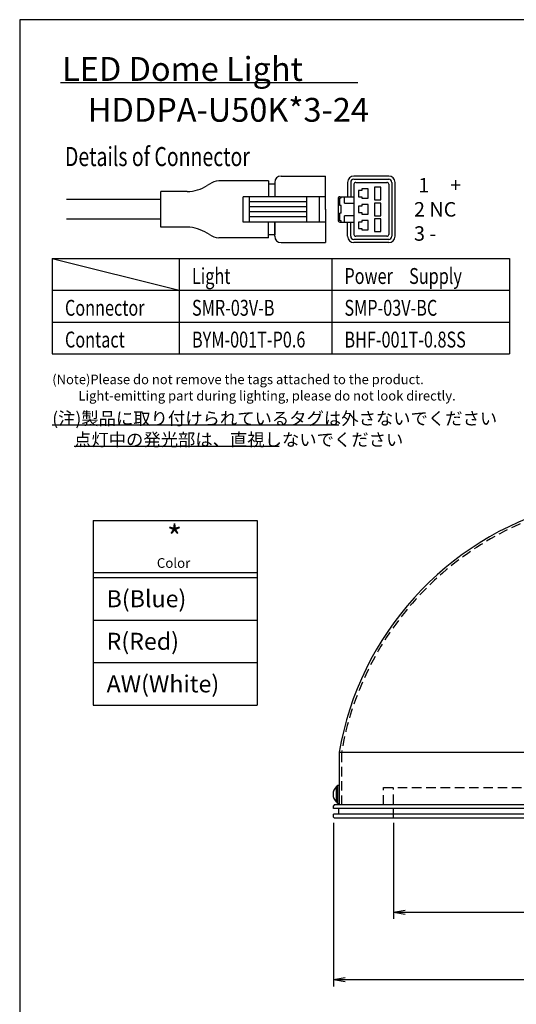
# Model space of a CAD drawing. Extents: x 24 to 576, y 7 to 797.
# Drawn here: x 24 to 243, y 364 to 797 of the extents above; entities that cross this region are included whole.
import ezdxf

# ---------------------------------------------------------------- set-up
doc = ezdxf.new("R2010")
doc.units = 0
doc.header["$LTSCALE"] = 0.5
doc.linetypes.add('HIDDEN', pattern=[12.6, 8.4, -4.2])
doc.layers.get('0').update_dxf_attribs({"linetype": 'CONTINUOUS'})
for name, color, linetype in [('1', 7, 'CONTINUOUS'), ('10', 3, 'CONTINUOUS'), ('11', 251, 'CONTINUOUS'), ('3', 214, 'CONTINUOUS'), ('6', 14, 'CONTINUOUS'), ('7', 4, 'CONTINUOUS'), ('9', 2, 'CONTINUOUS')]:
    doc.layers.add(name, color=color, linetype=linetype)
doc.styles.get("Standard").update_dxf_attribs({"font": 'txt', "bigfont": 'bigfont'})
doc.styles.add('ＭＳ_ゴシック', font='txt')
doc.dimstyles.get("Standard").update_dxf_attribs({"dimtxt": 0.18, "dimasz": 0.18, "dimexe": 0.18, "dimexo": 0.0625, "dimgap": 0.09, "dimtad": 0, "dimtih": 1, "dimtoh": 1, "dimdec": 4, "dimzin": 0, "dimtxsty": 'STANDARD', "dimcen": 0.09, "dimazin": 3, "dimtfac": 1, "dimtdec": 4, "dimtofl": 0, "dimtmove": 0, "dimatfit": 3, "dimtolj": 1, "dimtzin": 0})

# ---------------------------------------------------------------- blocks, each defined once
blk = doc.blocks.new('*G16')
at = {"layer": '1', "color": 7, "linetype": 'CONTINUOUS'}
for p, q in [((576.45, 797.36), (24.45, 797.36)), ((24.45, 797.36), (24.45, 27.36))]:
    blk.add_line(p, q, dxfattribs=at)
blk = doc.blocks.new('*G21')
at = {"layer": '6', "color": 14, "linetype": 'CONTINUOUS'}
for p, q in [((38.81, 618.9), (165.17, 618.9)), ((48.41, 609.56), (138.79, 609.56))]:
    blk.add_line(p, q, dxfattribs=at)
at = {"layer": '6', "color": 14, "linetype": 'CONTINUOUS', "char_height": 5.6, "attachment_point": 1}
for s, insert, width in [('{\\fＭＳ 明朝;\\T0.750000;(注)製品に取り付けられているタグは外さないでください}', (38.81, 624.5), 241.4813), ('{\\fＭＳ 明朝;\\T0.750000;点灯中の発光部は、直視しないでください}', (48.41, 615.16), 159.8738)]:
    blk.add_mtext(s, dxfattribs=dict(at, insert=insert, width=width))
at = {"layer": '6', "color": 14, "linetype": 'CONTINUOUS', "insert": (38.81, 615.16), "char_height": 5.6, "attachment_point": 1}
blk.add_mtext('{\\fＭＳ 明朝;\\T0.750000;\u3000\u3000}', dxfattribs=at)
blk = doc.blocks.new('*G22')
at = {"layer": '6', "color": 14, "linetype": 'CONTINUOUS', "char_height": 4.2, "attachment_point": 1}
for s, insert, width in [('{\\fＭＳ 明朝;\\T1.149645;(Note)Please do not remove the tags attached to the product.}', (38.81, 641), 295.7346), ('{\\fＭＳ 明朝;\\T1.044920;         Light-emitting part during lighting, please do not look directly.}', (38.81, 633.8), 293.1705)]:
    blk.add_mtext(s, dxfattribs=dict(at, insert=insert, width=width))
blk = doc.blocks.new('*G23')
at = {"layer": '6', "color": 14, "linetype": 'CONTINUOUS', "char_height": 6.3839, "attachment_point": 4}
for s, insert, width in [('{\\fＭＳ 明朝;\\T4.000000;1 }', (200.21, 724.45), 3.784), ('{\\fＭＳ 明朝;+}', (214.27, 724.45), 5.6442), ('{\\fＭＳ 明朝;\\T1.310922;2 NC}', (198.3, 713.81), 31.5862), ('{\\fＭＳ 明朝;\\T1.429453;3 -}', (198.3, 703.17), 24.3541)]:
    blk.add_mtext(s, dxfattribs=dict(at, insert=insert, width=width))
at = {"layer": '6', "color": 14, "linetype": 'CONTINUOUS', "attachment_point": 4}
for insert, char_height in [((198.3, 722.22), 1.9152), ((212.68, 722.06), 1.596)]:
    blk.add_mtext('{\\fＭＳ 明朝; }', dxfattribs=dict(at, insert=insert, char_height=char_height))
blk = doc.blocks.new('_OPEN')
at = {"color": 0}
for q in [(-1, 0.167), (-1, -0.167), (-1, 0)]:
    blk.add_line((0, 0), q, dxfattribs=at)
blk = doc.blocks.new('DIM6')
at = {"layer": '10', "color": 3, "linetype": 'CONTINUOUS'}
for p, q in [((189.29, 443.61), (189.29, 401.2)), ((409.29, 443.61), (409.29, 401.2)), ((189.29, 404.2), (409.29, 404.2))]:
    blk.add_line(p, q, dxfattribs=at)
at = {"layer": '10', "color": 3, "linetype": 'CONTINUOUS', "xscale": 5.1763809, "yscale": 5.1763809, "zscale": 5.1763809}
for p, rotation in [((189.29, 404.2), 179.9999999999998), ((409.29, 404.2), 359.9999999999997)]:
    blk.add_blockref('_OPEN', p, dxfattribs=dict(at, rotation=rotation))
at = {"layer": '10', "color": 3, "linetype": 'CONTINUOUS', "insert": (299.29, 404.2), "char_height": 8, "width": 137.1429, "attachment_point": 8, "style": 'ＭＳ_ゴシック'}
blk.add_mtext('φ220', dxfattribs=at)
blk = doc.blocks.new('DIM7')
at = {"layer": '10', "color": 3, "linetype": 'CONTINUOUS'}
for p, q in [((162.79, 443.61), (162.79, 371.52)), ((435.79, 443.61), (435.79, 371.52)), ((162.79, 374.52), (435.79, 374.52))]:
    blk.add_line(p, q, dxfattribs=at)
at = {"layer": '10', "color": 3, "linetype": 'CONTINUOUS', "xscale": 5.1763809, "yscale": 5.1763809, "zscale": 5.1763809}
for p, rotation in [((162.79, 374.52), 179.9999999999998), ((435.79, 374.52), 359.9999999999997)]:
    blk.add_blockref('_OPEN', p, dxfattribs=dict(at, rotation=rotation))
at = {"layer": '10', "color": 3, "linetype": 'CONTINUOUS', "insert": (299.29, 374.52), "char_height": 8, "width": 137.1429, "attachment_point": 8, "style": 'ＭＳ_ゴシック'}
blk.add_mtext('φ273', dxfattribs=at)

msp = doc.modelspace()

# ---------------------------------------------------------------- linework, layer by layer
at = {"layer": '11', "color": 251, "linetype": 'HIDDEN'}
for p, q in [((166.293, 474.539), (166.293, 451.605)), ((184.793, 459.105), (413.793, 459.105)), ((184.793, 451.605), (184.793, 459.105)), ((189.293, 445.605), (189.293, 459.105))]:
    msp.add_line(p, q, dxfattribs=at)
msp.add_arc((299.331, 451.605), 135, 105.64247, 170.21893, dxfattribs=at)
at = {"layer": '3', "color": 214, "linetype": 'CONTINUOUS'}
for p, q in [((42.52, 769.662), (173.522, 769.662)), ((38.814, 692.148), (240.414, 692.148)), ((38.814, 692.148), (94.814, 678.148)), ((38.814, 692.148), (38.814, 650.148)), ((94.814, 692.148), (94.814, 650.148)), ((162.014, 692.148), (162.014, 650.148)), ((162.014, 692.148), (162.014, 650.148)), ((240.414, 692.148), (240.414, 650.148)), ((38.814, 678.148), (240.414, 678.148)), ((38.814, 664.148), (240.414, 664.148)), ((38.814, 650.148), (240.414, 650.148)), ((56.878, 576.725), (56.878, 495.404)), ((56.878, 576.725), (129.092, 576.725)), ((129.092, 576.725), (129.092, 495.404)), ((56.878, 553.797), (129.092, 553.797)), ((56.878, 551.654), (129.092, 551.654)), ((56.878, 532.904), (129.092, 532.904)), ((56.878, 514.154), (129.092, 514.154)), ((56.878, 495.404), (129.092, 495.404))]:
    msp.add_line(p, q, dxfattribs=at)
at = {"layer": '7', "color": 4, "linetype": 'CONTINUOUS'}
for p, q in [((108.192, 724.933), (107.109, 724.308)), ((134.077, 726.38), (112.195, 726.38)), ((134.077, 726.38), (134.077, 719.397)), ((134.077, 724.983), (136.87, 724.983)), ((136.87, 725.682), (136.87, 719.397)), ((136.87, 724.983), (136.87, 719.397)), ((139.663, 728.475), (159.214, 728.475)), ((159.214, 713.811), (159.214, 728.475)), ((168.992, 725.682), (168.992, 719.397)), ((170.388, 725.682), (170.388, 719.397)), ((187.146, 728.474), (171.785, 728.474)), ((171.785, 727.078), (187.146, 727.078)), ((171.785, 724.844), (171.785, 702.779)), ((172.623, 725.682), (186.308, 725.682)), ((187.146, 724.844), (187.146, 702.779)), ((188.543, 725.682), (188.543, 701.941)), ((189.939, 701.941), (189.939, 725.682)), ((86.729, 705.991), (86.729, 721.632)), ((98.316, 721.632), (86.729, 721.632)), ((175.276, 722.19), (173.88, 722.19)), ((173.88, 722.19), (173.88, 719.397)), ((178.069, 722.888), (175.276, 722.888)), ((175.276, 722.888), (175.276, 722.19)), ((178.069, 718.699), (178.069, 722.888)), ((183.655, 723.587), (180.862, 723.587)), ((180.862, 723.587), (180.862, 718.001)), ((183.655, 718.001), (183.655, 723.587)), ((86.729, 718.14), (45.118, 718.14)), ((159.214, 719.397), (122.905, 719.397)), ((122.905, 708.225), (122.905, 719.397)), ((125.698, 708.225), (125.698, 719.397)), ((150.835, 717.163), (125.698, 717.163)), ((150.835, 719.397), (150.835, 708.225)), ((156.421, 719.397), (156.421, 708.225)), ((164.802, 718.559), (164.802, 709.063)), ((165.64, 719.397), (171.785, 719.397)), ((165.64, 715.487), (165.64, 718.839)), ((165.64, 718.839), (166.199, 718.839)), ((166.199, 718.839), (166.199, 719.397)), ((167.595, 716.604), (167.595, 719.397)), ((167.595, 716.604), (171.785, 716.604)), ((173.88, 719.397), (175.276, 719.397)), ((175.276, 719.397), (175.276, 718.699)), ((175.276, 718.699), (178.069, 718.699)), ((178.069, 715.906), (175.276, 715.906)), ((175.276, 715.906), (175.276, 715.208)), ((178.069, 711.716), (178.069, 715.906)), ((180.862, 718.001), (183.655, 718.001)), ((180.862, 716.604), (180.862, 711.018)), ((183.655, 716.604), (180.862, 716.604)), ((183.655, 711.018), (183.655, 716.604)), ((150.835, 714.928), (125.698, 714.928)), ((150.835, 712.694), (125.698, 712.694)), ((159.214, 713.848), (159.214, 699.148)), ((166.199, 715.487), (165.64, 715.487)), ((165.64, 708.784), (165.64, 712.135)), ((166.199, 712.135), (165.64, 712.135)), ((166.199, 712.135), (166.199, 715.487)), ((175.276, 715.208), (173.88, 715.208)), ((173.88, 715.208), (173.88, 712.415)), ((173.88, 712.415), (175.276, 712.415)), ((175.276, 712.415), (175.276, 711.716)), ((175.276, 711.716), (178.069, 711.716)), ((86.729, 709.482), (45.118, 709.482)), ((159.214, 708.225), (122.905, 708.225)), ((150.835, 710.46), (125.698, 710.46)), ((134.077, 701.243), (134.077, 708.225)), ((136.87, 701.941), (136.87, 708.225)), ((136.87, 708.225), (136.87, 702.639)), ((166.199, 708.784), (165.64, 708.784)), ((165.64, 708.225), (171.785, 708.225)), ((166.199, 708.225), (166.199, 708.784)), ((167.595, 708.225), (167.595, 711.018)), ((171.785, 711.018), (167.595, 711.018)), ((168.992, 701.941), (168.992, 708.225)), ((170.388, 701.941), (170.388, 708.225)), ((173.88, 708.225), (173.88, 705.432)), ((175.276, 708.225), (173.88, 708.225)), ((178.069, 708.924), (175.276, 708.924)), ((175.276, 708.924), (175.276, 708.225)), ((178.069, 704.734), (178.069, 708.924)), ((180.862, 711.018), (183.655, 711.018)), ((180.862, 709.622), (180.862, 704.036)), ((183.655, 709.622), (180.862, 709.622)), ((183.655, 704.036), (183.655, 709.622)), ((98.316, 705.991), (86.729, 705.991)), ((108.192, 702.689), (107.109, 703.315)), ((173.88, 705.432), (175.276, 705.432)), ((175.276, 705.432), (175.276, 704.734)), ((175.276, 704.734), (178.069, 704.734)), ((180.862, 704.036), (183.655, 704.036)), ((134.077, 701.243), (112.195, 701.243)), ((136.87, 702.639), (134.077, 702.639)), ((139.663, 699.148), (159.214, 699.148)), ((187.146, 700.544), (171.785, 700.544)), ((187.146, 699.148), (171.785, 699.148)), ((186.308, 701.941), (172.623, 701.941))]:
    msp.add_line(p, q, dxfattribs=at)
for centre, radius, start, end in [((112.334, 719.734), 6.648, 91.20314, 128.5407), ((139.663, 725.682), 2.793, 90, 180), ((171.785, 725.682), 2.793, 90, 180), ((171.785, 725.682), 1.397, 90, 180), ((172.623, 724.844), 0.838, 90, 180), ((186.308, 724.844), 0.838, 0, 90), ((187.146, 725.682), 2.793, 0, 90), ((187.146, 725.682), 1.397, 0, 90), ((97.653, 739.595), 17.976, 272.11294, 301.74094), ((165.64, 718.559), 0.838, 90, 180), ((165.64, 709.063), 0.838, 180, 270), ((97.653, 688.028), 17.976, 58.25906, 87.88706), ((112.334, 707.889), 6.648, 231.4593, 268.79686), ((172.623, 702.779), 0.838, 180, 270), ((186.308, 702.779), 0.838, 270, 0), ((139.663, 701.941), 2.793, 180, 270), ((171.785, 701.941), 2.793, 180, 270), ((171.785, 701.941), 1.397, 180, 270), ((187.146, 701.941), 2.793, 270, 0), ((187.146, 701.941), 1.397, 270, 0)]:
    msp.add_arc(centre, radius, start, end, dxfattribs=at)
at = {"layer": '9', "color": 2, "linetype": 'CONTINUOUS'}
for p, q in [((165.293, 474.625), (433.293, 474.625)), ((165.293, 474.625), (165.293, 451.605)), ((164.493, 452.105), (164.493, 460.105)), ((164.493, 460.105), (165.293, 460.105)), ((165.293, 452.105), (165.293, 460.105)), ((164.177, 452.655), (164.177, 459.555)), ((164.493, 459.555), (164.177, 459.555)), ((164.493, 452.655), (164.493, 459.555)), ((163.293, 451.605), (162.793, 451.105)), ((162.793, 449.805), (162.793, 451.105)), ((163.293, 451.605), (435.293, 451.605)), ((164.493, 452.655), (164.177, 452.655)), ((164.493, 452.105), (165.293, 452.105)), ((435.793, 449.805), (162.793, 449.805)), ((435.793, 447.405), (162.793, 447.405)), ((162.793, 446.105), (162.793, 447.405)), ((165.193, 447.405), (165.193, 449.805)), ((162.793, 446.105), (163.293, 445.605)), ((435.293, 445.605), (163.293, 445.605))]:
    msp.add_line(p, q, dxfattribs=at)
for centre, radius, start, end in [((299.331, 451.605), 136, 105.5845, 170.25505), ((167.144, 456.105), 4.55, 130.6957, 229.3043)]:
    msp.add_arc(centre, radius, start, end, dxfattribs=at)

# ---------------------------------------------------------------- block references
for name in ['*G16', '*G23', '*G22', '*G21']:
    msp.add_blockref(name, (0, 0))

# ---------------------------------------------------------------- texts
at = {"layer": '6', "color": 14, "linetype": 'CONTINUOUS'}
for s, insert, char_height, width, attachment_point in [('{\\fＭＳ 明朝;\\T1.233642;LED Dome Light}', (43.177, 775.662), 10.5, 183.58105, 4), ('{\\fＭＳ 明朝;\\T1.263945;HDDPA-U50K*3-24}', (54.52, 757.662), 10.5, 202.86276, 4), ('{\\fＭＳ 明朝;\\W0.750000;\\T0.750000;Details of Connector}', (44.414, 732.867), 8.4, 99.00374, 7), ('{\\fＭＳ 明朝;\\W0.750000;\\T0.750000;Light}', (100.414, 680.948), 7, 20.67102, 7), ('{\\fＭＳ 明朝;\\W0.750000;\\T0.758581;Power\u3000Supply\u3000}', (167.614, 680.948), 7, 55.79496, 7), ('{\\fＭＳ 明朝;\\W0.750000;\\T0.750000;Connector}', (44.414, 666.948), 7, 37.37201, 7), ('{\\fＭＳ 明朝;\\W0.750000;\\T0.750000;SMR-03V-B}', (100.414, 666.948), 7, 37.3347, 7), ('{\\fＭＳ 明朝;\\W0.750000;\\T0.750000;SMP-03V-BC}', (167.614, 666.948), 7, 41.42599, 7), ('{\\fＭＳ 明朝;\\W0.750000;\\T0.750000;Contact}', (44.414, 652.948), 7, 28.85361, 7), ('{\\fＭＳ 明朝;\\W0.750000;\\T0.750000;BYM-001T-P0.6}', (100.414, 652.948), 7, 53.82674, 7), ('{\\fＭＳ 明朝;\\W0.750000;\\T0.750000;BHF-001T-0.8SS}', (167.614, 652.948), 7, 57.82849, 7), ('{\\fＭＳ 明朝;*}', (89.366, 569.279), 10.5, 9.29823, 4), ('{\\fＭＳ 明朝;\\T0.925982;Color}', (84.92, 558.029), 4.28571, 20.2831, 4), ('{\\fＭＳ 明朝;\\T1.080331;B(Blue)}', (62.771, 542.279), 7.5, 54.65008, 4), ('{\\fＭＳ 明朝;\\T1.183824;R(Red)}', (62.771, 523.529), 7.5, 50.01851, 4), ('{\\fＭＳ 明朝;\\T1.127489;AW(White)}', (62.771, 504.779), 7.5, 74.55592, 4)]:
    msp.add_mtext(s, dxfattribs=dict(at, insert=insert, char_height=char_height, width=width, attachment_point=attachment_point))

# ---------------------------------------------------------------- dimensions: what is measured, and where the dimension line sits
at = {"layer": '10', "color": 3, "linetype": 'CONTINUOUS'}
for base, p1, p2, picture, middle in [((435.793, 374.524), (162.793, 445.605), (435.793, 445.605), 'DIM7', (299.293, 374.524)), ((409.293, 404.204), (189.293, 445.605), (409.293, 445.605), 'DIM6', (299.293, 404.204))]:
    dim = msp.add_linear_dim(base=base, p1=p1, p2=p2, text='φ<>', dimstyle='STANDARD', override={"dimscale": 1, "dimtxt": 8, "dimasz": 5.176381, "dimexe": 3, "dimexo": 2, "dimgap": 0, "dimtad": 1, "dimtih": 0, "dimtoh": 0, "dimdec": 2, "dimzin": 8, "dimtxsty": 'ＭＳ_ゴシック', "dimblk1": 'OPEN', "dimblk2": 'OPEN', "dimsah": 1, "dimse1": 0, "dimse2": 0, "dimtix": 0, "dimtofl": 1, "dimtmove": 1, "dimatfit": 2, "dimtzin": 8}, dxfattribs=at)
    dim.commit()
    dim.dimension.update_dxf_attribs({"geometry": picture, "text_midpoint": middle, "dimtype": 160})

doc.saveas('drawing.dxf')
